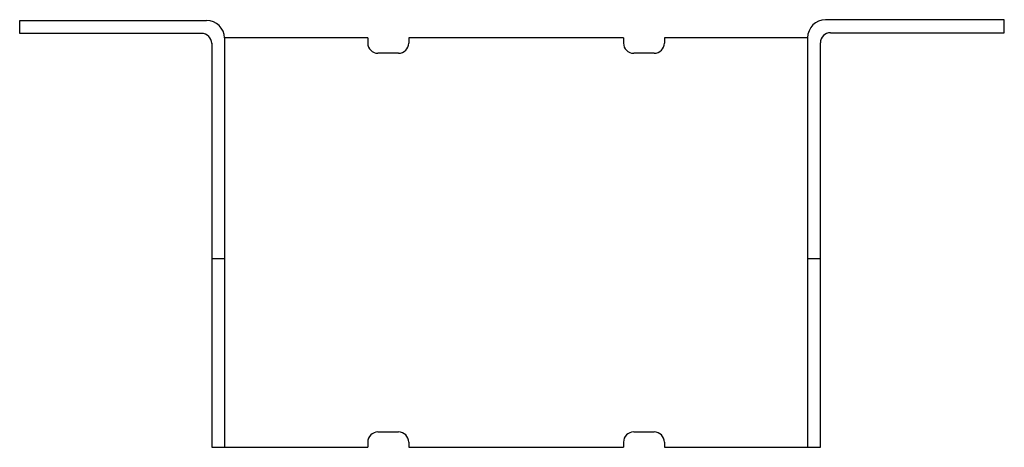
# Model space of a CAD drawing. Extents: x -3.03 to 2.98, y 0 to 2.61.
import ezdxf

# ---------------------------------------------------------------- set-up
doc = ezdxf.new("R2010")
doc.units = 0
doc.header["$MEASUREMENT"] = 0
doc.layers.get('0').update_dxf_attribs({"linetype": 'CONTINUOUS'})

msp = doc.modelspace()

# ---------------------------------------------------------------- linework, layer by layer
for p, q in [((-3.0333, 2.6073), (-1.8914, 2.6073)), ((-3.0333, 2.528), (-3.0333, 2.6073)), ((2.9834, 2.6115), (1.8914, 2.6115)), ((2.9834, 2.5322), (2.9834, 2.6115)), ((-1.9219, 2.528), (-3.0333, 2.528)), ((1.9219, 2.5322), (2.9834, 2.5322)), ((-1.8599, 2.4692), (-1.8599, 0)), ((-1.7814, 2.5), (-1.7814, 0)), ((-0.9063, 2.5), (-1.7814, 2.5)), ((-0.9063, 2.5), (-0.9063, 2.4688)), ((0.6562, 2.5), (-0.6563, 2.5)), ((-0.6563, 2.5), (-0.6563, 2.4688)), ((0.6562, 2.5), (0.6562, 2.4688)), ((1.7814, 2.5015), (0.9062, 2.5)), ((0.9062, 2.5), (0.9062, 2.4688)), ((1.7814, 2.5015), (1.7814, 2.5)), ((1.7814, 2.5), (1.7814, 0)), ((1.8599, 0), (1.8599, 2.4702)), ((-0.7188, 2.4063), (-0.8438, 2.4063)), ((0.8437, 2.4063), (0.7187, 2.4063)), ((-1.8599, 1.153), (-1.7814, 1.153)), ((1.7814, 1.153), (1.8599, 1.153)), ((-0.8438, 0.0937), (-0.7188, 0.0937)), ((0.7188, 0.0937), (0.8438, 0.0937)), ((-1.8599, 0), (-0.9062, 0)), ((-0.9062, 0.0312), (-0.9062, 0)), ((-0.6562, 0.0312), (-0.6562, 0)), ((-0.6562, 0), (0.6562, 0)), ((0.6562, 0.0312), (0.6562, 0)), ((0.9062, 0.0312), (0.9062, 0)), ((0.9062, 0), (1.8599, 0))]:
    msp.add_line(p, q)
for centre, radius, start, end in [((-1.8914, 2.4973), 0.11, 1.41, 90), ((1.8914, 2.5015), 0.11, 90, 180), ((-1.9219, 2.466), 0.062, 0, 90), ((1.9219, 2.4702), 0.062, 90, 180), ((-0.8438, 2.4688), 0.0625, 180, 270), ((-0.7188, 2.4688), 0.0625, 270, 0), ((0.7187, 2.4688), 0.0625, 180, 270), ((0.8437, 2.4688), 0.0625, 270, 0), ((-0.8438, 0.0312), 0.0625, 90, 180), ((-0.7188, 0.0312), 0.0625, 360, 90), ((0.7188, 0.0312), 0.0625, 90, 180), ((0.8438, 0.0312), 0.0625, 360, 90)]:
    msp.add_arc(centre, radius, start, end)

doc.saveas('drawing.dxf')
